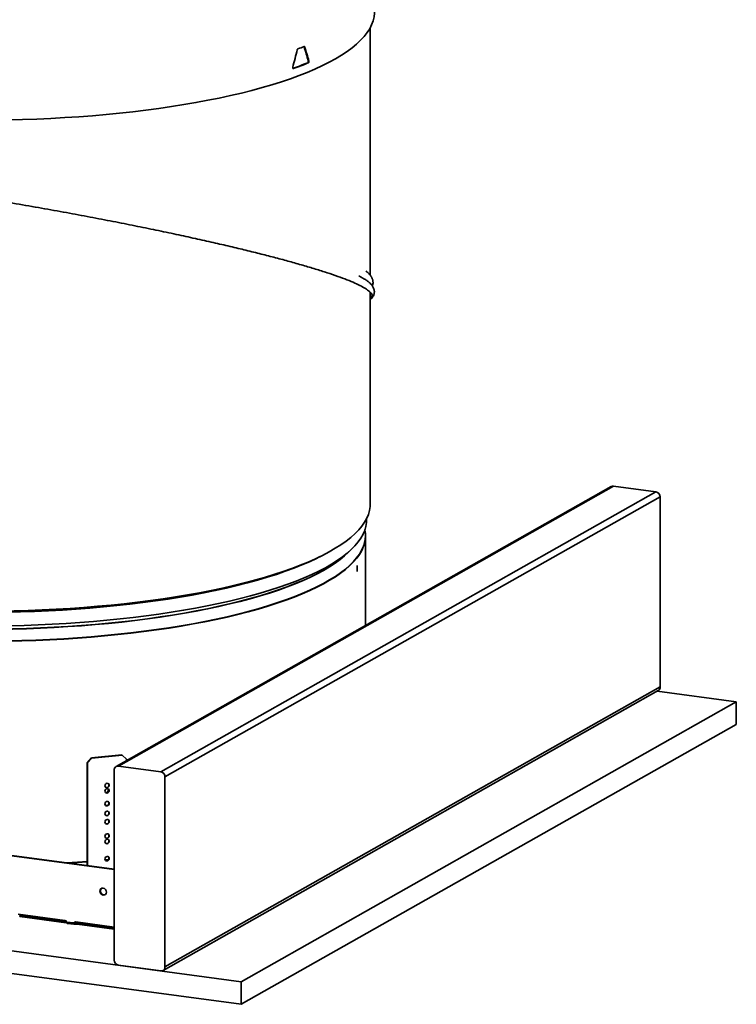
# Model space of a CAD drawing. Units: inches. Extents: x 2 to 154, y 1 to 99.
# Drawn here: x 112 to 118, y 18 to 26 of the extents above; entities that cross this region are included whole.
import ezdxf

# ---------------------------------------------------------------- set-up
doc = ezdxf.new("R2010")
doc.units = ezdxf.units.IN
doc.header["$MEASUREMENT"] = 0
doc.linetypes.add('SLD-Solid', pattern=[0])

msp = doc.modelspace()

# ---------------------------------------------------------------- linework, layer by layer
at = {"color": 7, "linetype": 'SLD-Solid', "lineweight": 35}
for p, q in [((114.7971096, 23.9846653), (114.7971096, 26.1746451)), ((114.2119685, 26.006183), (114.2109899, 26.0082826)), ((114.2173894, 26.005113), (114.2119685, 26.006183)), ((114.2538407, 25.8790713), (114.2484171, 25.8801418)), ((114.2487542, 25.8634557), (114.2433312, 25.8645262)), ((114.7971096, 21.9604985), (114.7971096, 23.8344198)), ((116.9313925, 22.1144181), (112.5476811, 19.637006)), ((112.5681813, 19.6407839), (116.9518928, 22.1181961)), ((112.9426789, 19.5904375), (117.3263903, 22.0678496)), ((117.3263903, 22.0678496), (116.9518928, 22.1181961)), ((112.9801286, 19.5453503), (117.3638401, 22.0227624)), ((117.3638401, 20.3405544), (117.3638401, 22.0227624)), ((114.764637, 21.8288382), (114.7645831, 21.8303201)), ((114.755443, 20.8847013), (114.755443, 21.6803324)), ((112.9631791, 17.8319023), (117.3468906, 20.3093144)), ((112.9801286, 17.8631423), (117.3638401, 20.3405544)), ((117.3375508, 20.3040361), (118.0379356, 20.2098783)), ((113.6542241, 17.7324661), (118.0379356, 20.2098783)), ((118.0379356, 20.2098783), (118.0379356, 20.0096154)), ((113.6542241, 17.5322033), (118.0379356, 20.0096154)), ((112.2910682, 19.6704235), (112.3304648, 19.7142152)), ((112.3335034, 19.7117827), (112.2941068, 19.667991)), ((112.3304648, 19.7142152), (112.5983617, 19.7396411)), ((112.3304648, 19.7142152), (112.3335034, 19.7117827)), ((112.3335034, 19.7117827), (112.6014003, 19.7372087)), ((112.6014003, 19.7372087), (112.5983617, 19.7396411)), ((112.640797, 19.7008952), (112.6014003, 19.7372087)), ((112.640797, 19.7008952), (112.640797, 19.6896295)), ((112.2941068, 19.667991), (112.2910682, 19.6704235)), ((112.2910682, 18.7592917), (112.2910682, 19.6704235)), ((112.2941068, 18.7588832), (112.2941068, 19.667991)), ((112.5307316, 19.605766), (112.5307316, 17.923558)), ((112.9426789, 19.5904375), (112.5681813, 19.6407839)), ((106.5620511, 19.5266231), (112.5307316, 18.7242097)), ((106.5661426, 19.5289353), (112.5307316, 18.727072)), ((112.9801286, 17.8631423), (112.9801286, 19.5453503)), ((112.4774166, 19.4281625), (112.4770551, 19.4321327)), ((112.4794843, 19.4302255), (112.4770551, 19.4321327)), ((112.4798466, 19.4262554), (112.4774166, 19.4281625)), ((112.4798466, 19.4262554), (112.4794843, 19.4302255)), ((113.6542241, 17.7324661), (104.6662837, 18.9407808)), ((113.6542241, 17.5322033), (104.6662837, 18.7405179)), ((111.6814322, 18.3297196), (112.0933795, 18.2743385)), ((112.1056562, 18.2633278), (111.693709, 18.3187089)), ((111.693709, 18.3097371), (111.693709, 18.3187089)), ((112.1056562, 18.254356), (111.693709, 18.3097371)), ((112.1056562, 18.254356), (112.1056562, 18.2633278)), ((112.1103402, 18.2605179), (112.1737881, 18.2519882)), ((112.1151925, 18.2486285), (112.1787, 18.2400907)), ((112.1778796, 18.2543004), (112.1737881, 18.2519882)), ((112.180802, 18.2495436), (112.180802, 18.2405718)), ((112.1907488, 18.2612484), (112.5307316, 18.215542)), ((112.5307316, 18.2061818), (112.2030256, 18.2502377)), ((112.2030256, 18.2412659), (112.2030256, 18.2502377)), ((112.5307316, 18.19721), (112.2030256, 18.2412659)), ((112.5681813, 17.8784708), (112.9426789, 17.8281244)), ((113.6542241, 17.7324661), (113.6542241, 17.5322033))]:
    msp.add_line(p, q, dxfattribs=at)
at = {"color": 8, "linetype": 'SLD-Solid', "lineweight": 35}
for p, q in [((114.1167831, 25.8126596), (114.1130328, 25.8133998)), ((112.4806347, 18.8135203), (112.4496885, 18.8105682)), ((112.4765139, 18.8086884), (112.4523259, 18.8063822)), ((112.177913, 18.249932), (112.180802, 18.2495436))]:
    msp.add_line(p, q, dxfattribs=at)
at = {"color": 7, "linetype": 'SLD-Solid', "lineweight": 35, "flags": 128}
for points in [[(107.8687767, 26.316236), (107.8688327, 26.3112309), (107.8718492, 26.2763742), (107.8794552, 26.2415707), (107.8916406, 26.2068662), (107.9083895, 26.1723066), (107.9296796, 26.1379373), (107.955483, 26.1038038), (107.9857656, 26.0699511), (108.0204875, 26.0364237), (108.0596029, 26.003266), (108.1030602, 25.9705215), (108.1508021, 25.9382336), (108.2027656, 25.9064447), (108.2588822, 25.8751969), (108.3190779, 25.8445313), (108.3832734, 25.8144883), (108.4513839, 25.7851076), (108.5233197, 25.7564279), (108.5989859, 25.7284871), (108.6782827, 25.7013219), (108.7611055, 25.6749682), (108.8473451, 25.6494608), (108.9368879, 25.6248333), (109.0296156, 25.6011182), (109.1254061, 25.5783467), (109.224133, 25.5565489), (109.325666, 25.5357535), (109.4298714, 25.515988), (109.5366117, 25.4972784), (109.6457462, 25.4796493), (109.7571308, 25.4631241), (109.8706188, 25.4477245), (109.9860605, 25.4334709), (110.1033036, 25.4203819), (110.2221936, 25.408475), (110.3425736, 25.3977658), (110.4642849, 25.3882683), (110.5871669, 25.3799952), (110.7110578, 25.3729574), (110.835794, 25.367164), (110.961211, 25.3626229), (111.0871436, 25.3593399), (111.2134256, 25.3573194), (111.3398905, 25.356564), (111.4663714, 25.3570748), (111.5927017, 25.3588511), (111.7187148, 25.3618904), (111.8442443, 25.366189), (111.9691249, 25.3717409), (112.0931918, 25.378539), (112.2162815, 25.3865743), (112.3382315, 25.3958361), (112.4588811, 25.4063123), (112.5780712, 25.4179891), (112.6956446, 25.4308509), (112.8114462, 25.444881), (112.9253234, 25.4600607), (113.0371259, 25.4763702), (113.1467064, 25.4937877), (113.2539203, 25.5122905), (113.3586262, 25.531854), (113.4606861, 25.5524525), (113.5599653, 25.5740589), (113.656333, 25.5966446), (113.7496621, 25.6201798), (113.8398295, 25.6446335), (113.9267162, 25.6699735), (114.0102078, 25.6961664), (114.0901941, 25.7231775), (114.1665696, 25.7509714), (114.2392336, 25.7795112), (114.3080902, 25.8087595), (114.3730488, 25.8386776), (114.4340236, 25.8692261), (114.4909342, 25.9003646), (114.5437055, 25.9320522), (114.592268, 25.964247), (114.6365577, 25.9969066), (114.6765161, 26.0299879), (114.7120905, 26.0634473), (114.743234, 26.0972407), (114.7699055, 26.1313234), (114.79207, 26.1656506), (114.809698, 26.200177), (114.8227665, 26.2348571), (114.8312582, 26.269645), (114.8351618, 26.3044951), (114.8354426, 26.316236)], [(108.1050649, 21.6432489), (108.1492597, 21.6107781), (108.1977267, 21.5787737), (108.2504014, 21.5472786), (108.3072134, 21.5163346), (108.3680869, 21.4859831), (108.4329409, 21.4562645), (108.5016886, 21.4272185), (108.5742386, 21.3988839), (108.6504939, 21.3712984), (108.7303529, 21.3444988), (108.813709, 21.318521), (108.9004511, 21.2933994), (108.9904634, 21.2691677), (109.0836259, 21.2458581), (109.1798143, 21.2235018), (109.2789003, 21.2021286), (109.3807518, 21.1817669), (109.4852329, 21.162444), (109.5922041, 21.1441856), (109.7015229, 21.1270161), (109.8130434, 21.1109584), (109.9266168, 21.0960338), (110.0420917, 21.0822624), (110.159314, 21.0696624), (110.2781274, 21.0582507), (110.3983733, 21.0480426), (110.5198915, 21.0390515), (110.6425197, 21.0312895), (110.7660944, 21.024767), (110.8904509, 21.0194927), (111.0154231, 21.0154736), (111.1408444, 21.012715), (111.2665475, 21.0112207), (111.3923648, 21.0109926), (111.5181284, 21.0120311), (111.6436705, 21.0143347), (111.7688237, 21.0179003), (111.893421, 21.0227233), (112.0172963, 21.0287972), (112.1402844, 21.0361139), (112.262221, 21.0446637), (112.3829437, 21.054435), (112.5022914, 21.0654149), (112.6201048, 21.0775888), (112.7362269, 21.0909404), (112.8505027, 21.1054519), (112.9627798, 21.1211039), (113.0729085, 21.1378756), (113.1807418, 21.1557446), (113.2861359, 21.174687), (113.3889502, 21.1946776), (113.4890476, 21.2156897), (113.5862945, 21.2376954), (113.6805613, 21.2606652), (113.7717221, 21.2845684), (113.8596555, 21.3093733), (113.9442441, 21.3350468), (114.025375, 21.3615545), (114.1029401, 21.3888611), (114.1768359, 21.4169303), (114.2469638, 21.4457245), (114.3132303, 21.4752053), (114.375547, 21.5053335), (114.4338307, 21.5360688), (114.4880038, 21.5673703), (114.5379939, 21.5991962), (114.5837343, 21.631504), (114.6251642, 21.6642506), (114.6622281, 21.6973924), (114.6948767, 21.7308852), (114.7230664, 21.7646842), (114.7467596, 21.7987444), (114.7659247, 21.8330204), (114.7805361, 21.8674665), (114.7905744, 21.9020366), (114.7960261, 21.9366847), (114.7971096, 21.9604985)], [(107.9395823, 21.8288382), (107.9395075, 21.8264838), (107.9408693, 21.7919241), (107.9468362, 21.7574016), (107.9574, 21.7229627), (107.9725466, 21.6886541), (107.9922553, 21.654522), (108.0164998, 21.6206125), (108.0452471, 21.5869714), (108.0784585, 21.553644), (108.1160893, 21.5206755), (108.1580885, 21.4881102), (108.2043995, 21.4559922), (108.2549597, 21.4243648), (108.3097009, 21.3932707), (108.3685493, 21.3627519), (108.4314253, 21.3328496), (108.4982441, 21.3036041), (108.5689155, 21.275055), (108.6433441, 21.2472407), (108.7214294, 21.2201988), (108.803066, 21.1939658), (108.8881436, 21.1685772), (108.9765475, 21.1440672), (109.0681583, 21.1204688), (109.1628523, 21.0978141), (109.2605018, 21.0761334), (109.3609748, 21.0554562), (109.4641357, 21.0358102), (109.5698453, 21.0172221), (109.6779609, 20.999717), (109.7883365, 20.9833184), (109.9008231, 20.9680484), (110.0152689, 20.9539278), (110.1315194, 20.9409756), (110.2494176, 20.9292092), (110.3688044, 20.9186446), (110.4895186, 20.909296), (110.6113972, 20.901176), (110.7342758, 20.8942955), (110.8579885, 20.888664), (110.9823681, 20.8842889), (111.1072469, 20.8811762), (111.2324563, 20.8793301), (111.3578272, 20.8787531), (111.4831904, 20.8794459), (111.6083766, 20.8814076), (111.7332168, 20.8846356), (111.8575426, 20.8891256), (111.9811861, 20.8948713), (112.1039804, 20.9018652), (112.2257596, 20.9100977), (112.3463595, 20.9195578), (112.4656172, 20.9302327), (112.5833717, 20.9421079), (112.6994641, 20.9551674), (112.8137376, 20.9693936), (112.9260379, 20.9847673), (113.0362136, 21.0012678), (113.1441158, 21.0188727), (113.2495988, 21.0375583), (113.3525203, 21.0572994), (113.4527414, 21.0780694), (113.5501267, 21.0998401), (113.6445448, 21.1225822), (113.7358682, 21.146265), (113.8239737, 21.1708565), (113.9087422, 21.1963236), (113.9900595, 21.2226318), (114.0678156, 21.2497457), (114.1419056, 21.2776285), (114.2122296, 21.3062428), (114.2786925, 21.3355498), (114.3412046, 21.3655101), (114.3996817, 21.3960831), (114.4540446, 21.4272275), (114.5042201, 21.4589015), (114.5501404, 21.4910621), (114.5917435, 21.5236659), (114.6289732, 21.556669), (114.6617793, 21.5900268), (114.6901176, 21.6236943), (114.7139496, 21.657626), (114.7332434, 21.6917761), (114.7479728, 21.7260986), (114.7581179, 21.760547), (114.7636651, 21.7950749), (114.764637, 21.8288382)], [(114.6204236, 21.5486995), (114.6048829, 21.5325989), (114.5695277, 21.4996375), (114.529778, 21.4670587), (114.4856879, 21.4349071), (114.4373177, 21.4032264), (114.3847335, 21.3720601), (114.328007, 21.3414506), (114.2672159, 21.3114397), (114.2024431, 21.2820686), (114.1337771, 21.2533772), (114.0613116, 21.2254048), (113.9851457, 21.1981896), (113.9053834, 21.1717688), (113.8221336, 21.1461784), (113.7355101, 21.1214533), (113.6456312, 21.0976275), (113.5526195, 21.0747333), (113.4566023, 21.0528021), (113.3577105, 21.0318639), (113.2560793, 21.0119472), (113.1518476, 20.9930792), (113.0451576, 20.9752858), (112.9361551, 20.9585911), (112.824989, 20.9430181), (112.7118111, 20.9285879), (112.5967761, 20.9153204), (112.480041, 20.9032336), (112.3617652, 20.8923439), (112.2421104, 20.8826664), (112.1212399, 20.8742143), (111.999319, 20.8669989), (111.876514, 20.8610303), (111.7529927, 20.8563166), (111.6289239, 20.8528642), (111.5044769, 20.8506778), (111.3798219, 20.8497604), (111.255129, 20.8501133), (111.1305686, 20.8517359), (111.0063108, 20.8546261), (110.8825253, 20.85878), (110.7593811, 20.8641918), (110.6370466, 20.8708541), (110.5156888, 20.8787579), (110.3954734, 20.8878924), (110.2765647, 20.898245), (110.159125, 20.9098017), (110.0433148, 20.9225466), (109.9292923, 20.9364624), (109.8172132, 20.95153), (109.7072305, 20.9677289), (109.5994946, 20.9850369), (109.4941525, 21.0034304), (109.3913482, 21.0228843), (109.291222, 21.0433719), (109.1939107, 21.0648654), (109.0995473, 21.0873354), (109.0082607, 21.1107511), (108.9201754, 21.1350806), (108.8354119, 21.1602906), (108.7540858, 21.1863468), (108.6763084, 21.2132135), (108.6021858, 21.240854), (108.5318192, 21.2692306), (108.4653049, 21.2983045), (108.4027335, 21.3280361), (108.3441907, 21.3583846), (108.2897563, 21.3893087), (108.2395047, 21.420766), (108.1935045, 21.4527137), (108.1518187, 21.4851082), (108.114504, 21.517905), (108.0837957, 21.5486995)], [(114.6109348, 21.5401439), (114.6048829, 21.5340109), (114.5695277, 21.5010495), (114.529778, 21.4684707), (114.4856879, 21.436319), (114.4373177, 21.4046384), (114.3847335, 21.373472), (114.328007, 21.3428625), (114.2672159, 21.3128517), (114.2024431, 21.2834806), (114.1337771, 21.2547892), (114.0613116, 21.2268168), (113.9851457, 21.1996016), (113.9053834, 21.1731807), (113.8221336, 21.1475903), (113.7355101, 21.1228653), (113.6456312, 21.0990394), (113.5526195, 21.0761453), (113.4566023, 21.0542141), (113.3577105, 21.0332759), (113.2560793, 21.0133592), (113.1518476, 20.9944912), (113.0451576, 20.9766977), (112.9361551, 20.9600031), (112.824989, 20.9444301), (112.7118111, 20.9299999), (112.5967761, 20.9167324), (112.480041, 20.9046455), (112.3617652, 20.8937559), (112.2421104, 20.8840784), (112.1212399, 20.8756262), (111.999319, 20.8684109), (111.876514, 20.8624423), (111.7529927, 20.8577285), (111.6289239, 20.8542761), (111.5044769, 20.8520897), (111.3798219, 20.8511723), (111.255129, 20.8515252), (111.1305686, 20.8531479), (111.0063108, 20.8560381), (110.8825253, 20.8601919), (110.7593811, 20.8656037), (110.6370466, 20.8722661), (110.5156888, 20.8801699), (110.3954734, 20.8893043), (110.2765647, 20.899657), (110.159125, 20.9112136), (110.0433148, 20.9239586), (109.9292923, 20.9378743), (109.8172132, 20.952942), (109.7072305, 20.9691408), (109.5994946, 20.9864489), (109.4941525, 21.0048424), (109.3913482, 21.0242962), (109.291222, 21.0447839), (109.1939107, 21.0662774), (109.0995473, 21.0887473), (109.0082607, 21.1121631), (108.9201754, 21.1364925), (108.8354119, 21.1617026), (108.7540858, 21.1877588), (108.6763084, 21.2146254), (108.6021858, 21.242266), (108.5318192, 21.2706426), (108.4653049, 21.2997165), (108.4027335, 21.329448), (108.3441907, 21.3597965), (108.2897563, 21.3907206), (108.2395047, 21.422178), (108.1935045, 21.4541257), (108.1518187, 21.4865201), (108.114504, 21.519317), (108.0932844, 21.5401439)], [(110.7043011, 21.0172378), (110.8276629, 21.0113009), (110.9517326, 21.0066171), (111.0763428, 21.0031927), (111.2013253, 21.0010324), (111.3265114, 21.0001391), (111.451732, 21.000514), (111.5768181, 21.0021566), (111.7016008, 21.0050647), (111.8259118, 21.0092343), (111.9495832, 21.0146598), (112.072448, 21.0213339), (112.1943403, 21.0292477), (112.3150957, 21.0383903), (112.4345512, 21.0487494), (112.5525453, 21.0603112), (112.668919, 21.0730599), (112.783515, 21.0869783), (112.8961787, 21.1020478), (113.0067579, 21.1182478), (113.1151035, 21.1355566), (113.2210691, 21.1539508), (113.3245117, 21.1734056), (113.4252916, 21.1938947), (113.5232729, 21.2153904), (113.6183231, 21.2378637), (113.7103141, 21.2612842), (113.7991217, 21.2856205), (113.8846259, 21.3108396), (113.9667113, 21.3369074), (114.0452671, 21.3637888), (114.1201872, 21.3914475), (114.1913706, 21.4198461), (114.2587212, 21.4489464), (114.3221479, 21.4787089), (114.3522532, 21.49377)], [(112.4477536, 19.4662897), (112.449253, 19.4587683), (112.4535231, 19.4526765), (112.4599137, 19.4489419), (112.4674519, 19.448133), (112.4749901, 19.4503728), (112.4813807, 19.4553205), (112.4856507, 19.4622228), (112.4871502, 19.4700288), (112.4856507, 19.4775502), (112.4813807, 19.4836419), (112.4749901, 19.4873766), (112.4674519, 19.4881855), (112.4599137, 19.4859457), (112.4535231, 19.480998), (112.449253, 19.4740957), (112.4477536, 19.4662897)], [(112.4477536, 19.4198287), (112.449253, 19.4123073), (112.4535231, 19.4062156), (112.4599137, 19.4024809), (112.4674519, 19.401672), (112.4749901, 19.4039118), (112.4813807, 19.4088595), (112.4856507, 19.4157618), (112.4871502, 19.4235678), (112.4856507, 19.4310892), (112.4813807, 19.437181), (112.4749901, 19.4409156), (112.4674519, 19.4417245), (112.4599137, 19.4394847), (112.4535231, 19.434537), (112.449253, 19.4276347), (112.4477536, 19.4198287)], [(112.4841115, 19.4724613), (112.4826121, 19.4799827), (112.478882, 19.4855546)], [(112.4841115, 19.4260003), (112.4826121, 19.4335217), (112.4788825, 19.439093)], [(112.4477536, 19.3060794), (112.449253, 19.298558), (112.4535231, 19.2924663), (112.4599137, 19.2887316), (112.4674519, 19.2879227), (112.4749901, 19.2901625), (112.4813807, 19.2951102), (112.4856507, 19.3020125), (112.4871502, 19.3098185), (112.4856507, 19.3173399), (112.4813807, 19.3234317), (112.4749901, 19.3271663), (112.4674519, 19.3279752), (112.4599137, 19.3257354), (112.4535231, 19.3207877), (112.449253, 19.3138854), (112.4477536, 19.3060794)], [(112.4841115, 19.312251), (112.4826121, 19.3197724), (112.4788813, 19.3253449)], [(112.4477536, 19.2195658), (112.449253, 19.2120444), (112.4535231, 19.2059527), (112.4599137, 19.2022181), (112.4674519, 19.2014091), (112.4749901, 19.203649), (112.4813807, 19.2085967), (112.4856507, 19.2154989), (112.4871502, 19.223305), (112.4856507, 19.2308264), (112.4813807, 19.2369181), (112.4749901, 19.2406527), (112.4674519, 19.2414617), (112.4599137, 19.2392218), (112.4535231, 19.2342742), (112.449253, 19.2273719), (112.4477536, 19.2195658)], [(112.4841115, 19.2257374), (112.4826121, 19.2332588), (112.4788819, 19.2388308)], [(112.4477536, 19.1458691), (112.449253, 19.1383477), (112.4535231, 19.132256), (112.4599137, 19.1285214), (112.4674519, 19.1277124), (112.4749901, 19.1299523), (112.4813807, 19.1348999), (112.4856507, 19.1418022), (112.4871502, 19.1496082), (112.4856507, 19.1571297), (112.4813807, 19.1632214), (112.4749901, 19.166956), (112.4674519, 19.167765), (112.4599137, 19.1655251), (112.4535231, 19.1605774), (112.449253, 19.1536752), (112.4477536, 19.1458691)], [(112.4841115, 19.1520407), (112.4826121, 19.1595621), (112.4788825, 19.1651335)], [(112.4477536, 19.019303), (112.449253, 19.0117816), (112.4535231, 19.0056899), (112.4599137, 19.0019552), (112.4674519, 19.0011463), (112.4749901, 19.0033861), (112.4813807, 19.0083338), (112.4856507, 19.0152361), (112.4871502, 19.0230421), (112.4856507, 19.0305635), (112.4813807, 19.0366553), (112.4749901, 19.0403899), (112.4674519, 19.0411988), (112.4599137, 19.038959), (112.4535231, 19.0340113), (112.449253, 19.027109), (112.4477536, 19.019303)], [(112.4841115, 19.0254746), (112.4826121, 19.032996), (112.4788856, 19.0385642)], [(112.4477536, 18.9712399), (112.449253, 18.9637185), (112.4535231, 18.9576268), (112.4599137, 18.9538921), (112.4674519, 18.9530832), (112.4749901, 18.955323), (112.4813807, 18.9602707), (112.4856507, 18.967173), (112.4871502, 18.974979), (112.4856507, 18.9825004), (112.4813807, 18.9885922), (112.4749901, 18.9923268), (112.4674519, 18.9931358), (112.4599137, 18.9908959), (112.4535231, 18.9859482), (112.449253, 18.979046), (112.4477536, 18.9712399)], [(112.4841115, 18.9774115), (112.4826121, 18.9849329), (112.4788838, 18.990503)], [(112.4477536, 18.8190401), (112.449253, 18.8115187), (112.4535231, 18.805427), (112.4599137, 18.8016924), (112.4674519, 18.8008834), (112.4749901, 18.8031233), (112.4813807, 18.808071), (112.4856507, 18.8149732), (112.4871502, 18.8227793), (112.4856507, 18.8303007), (112.4813807, 18.8363924), (112.4749901, 18.840127), (112.4674519, 18.840936), (112.4599137, 18.8386961), (112.4535231, 18.8337484), (112.449253, 18.8268462), (112.4477536, 18.8190401)], [(112.4841115, 18.8252117), (112.4826121, 18.8327331), (112.4788825, 18.8383045)], [(112.4042124, 18.5329452), (112.4063789, 18.5210051), (112.4125487, 18.5103002), (112.4217823, 18.5024603), (112.4326742, 18.4986789), (112.4435661, 18.4995318), (112.4527998, 18.504889), (112.4589695, 18.5139349), (112.461136, 18.5252925), (112.4589695, 18.5372327), (112.4527998, 18.5479375), (112.4435661, 18.5557775), (112.4326742, 18.5595588), (112.4217823, 18.558706), (112.4125487, 18.5533488), (112.4063789, 18.5443028), (112.4042124, 18.5329452)], [(112.4502426, 18.5028081), (112.4476575, 18.501844), (112.4367657, 18.5009912), (112.4258738, 18.5047725), (112.4166401, 18.5126125), (112.4104704, 18.5233173), (112.4083039, 18.5352575), (112.4104704, 18.5466151), (112.4166401, 18.555661), (112.4191973, 18.5577419)], [(112.109307, 18.2627008), (112.1082084, 18.2629207), (112.1056562, 18.2633278)]]:
    msp.add_lwpolyline(points, dxfattribs=at)
at = {"color": 8, "linetype": 'SLD-Solid', "lineweight": 35, "flags": 128}
for points in [[(114.7514842, 21.6400137), (114.7471972, 21.6192689), (114.7364145, 21.5849343), (114.7210632, 21.5507321), (114.701164, 21.5167085), (114.6767437, 21.4829092), (114.6478352, 21.4493801), (114.6144777, 21.4161663), (114.5767162, 21.3833127), (114.5346016, 21.3508637), (114.4881908, 21.318863), (114.4375464, 21.2873538), (114.3827368, 21.2563787), (114.3238361, 21.2259795), (114.2609236, 21.1961972), (114.1940844, 21.167072), (114.1234086, 21.1386434), (114.0489917, 21.1109495), (113.9709342, 21.0840278), (113.8893413, 21.0579147), (113.8043233, 21.0326455), (113.715995, 21.0082541), (113.6244755, 20.9847736), (113.5298884, 20.9622356), (113.4323614, 20.9406706), (113.3320262, 20.9201077), (113.2290182, 20.9005746), (113.1234764, 20.8820977), (113.0155434, 20.864702), (112.9053649, 20.8484109), (112.7930895, 20.8332465), (112.6788688, 20.8192292), (112.5628571, 20.8063778), (112.4452109, 20.7947099), (112.3260891, 20.784241), (112.2056525, 20.7749855), (112.0840636, 20.7669556), (111.9614867, 20.7601624), (111.8380871, 20.7546149), (111.7140314, 20.7503207), (111.5894872, 20.7472855), (111.4646225, 20.7455135), (111.339606, 20.745007), (111.2146063, 20.7457667), (111.0897922, 20.7477916), (110.9653323, 20.751079), (110.8413945, 20.7556244), (110.7181461, 20.7614217), (110.5957535, 20.768463), (110.474382, 20.7767389), (110.3541954, 20.7862382), (110.235356, 20.796948), (110.118024, 20.808854), (110.0023581, 20.8219399), (109.8885142, 20.8361883), (109.7766462, 20.8515797), (109.6669049, 20.8680935), (109.5594386, 20.8857074), (109.4543923, 20.9043975), (109.3519078, 20.9241387), (109.2521235, 20.9449043), (109.1551741, 20.9666663), (109.0611905, 20.9893953), (108.9702995, 21.0130605), (108.8826238, 21.0376301), (108.7982818, 21.063071), (108.7173874, 21.0893486), (108.6400497, 21.1164277), (108.5663731, 21.1442715), (108.4964572, 21.1728426), (108.4303963, 21.2021024), (108.3682795, 21.2320113), (108.3101908, 21.262529), (108.2562085, 21.2936142), (108.2064056, 21.3252252), (108.1608492, 21.357319), (108.1196008, 21.3898525), (108.0827162, 21.4227817), (108.0502451, 21.4560622), (108.0222314, 21.4896489), (107.9987128, 21.5234967), (107.9797212, 21.5575598), (107.9652822, 21.5917921), (107.9554152, 21.6261476), (107.9524508, 21.6417581)], [(114.7191161, 21.5436358), (114.7015446, 21.5140421), (114.6771215, 21.4802391), (114.6482098, 21.4467061), (114.6148485, 21.4134886), (114.5770827, 21.3806312), (114.5349633, 21.3481785), (114.4885472, 21.3161741), (114.4378971, 21.2846614), (114.3830813, 21.2536828), (114.3241738, 21.2232801), (114.2612542, 21.1934944), (114.1944074, 21.164366), (114.1237236, 21.1359341), (114.0492982, 21.108237), (113.9712318, 21.0813123), (113.8896297, 21.0551963), (113.804602, 21.0299241), (113.7162636, 21.00553), (113.6247337, 20.9820468), (113.5301359, 20.9595063), (113.4325979, 20.9379388), (113.3322512, 20.9173735), (113.2292315, 20.8978383), (113.1236778, 20.8793593), (113.0157325, 20.8619616), (112.9055414, 20.8456687), (112.7932532, 20.8305025), (112.6790196, 20.8164836), (112.5629947, 20.8036308), (112.4453352, 20.7919615), (112.3261998, 20.7814915), (112.2057495, 20.7722348), (112.0841468, 20.7642041), (111.9615559, 20.7574101), (111.8381423, 20.751862), (111.7140726, 20.7475673), (111.5895142, 20.7445318), (111.4646353, 20.7427595), (111.3396045, 20.742253), (111.2145907, 20.7430128), (111.0897624, 20.7450379), (110.9652883, 20.7483256), (110.8413364, 20.7528716), (110.718074, 20.7586695), (110.5956676, 20.7657116), (110.4742823, 20.7739885), (110.354082, 20.7834888), (110.235229, 20.7941999), (110.1178838, 20.8061072), (110.0022047, 20.8191946), (109.8883479, 20.8334446), (109.7764671, 20.8488378), (109.6667134, 20.8653535), (109.5592349, 20.8829694), (109.4541766, 20.9016616), (109.3516805, 20.9214051), (109.2518849, 20.942173), (109.1549245, 20.9639375), (109.0609301, 20.986669), (108.9700288, 21.010337), (108.8823431, 21.0349094), (108.7979916, 21.0603531), (108.7170879, 21.0866337), (108.6397414, 21.1137158), (108.5660565, 21.1415629), (108.4961327, 21.1701372), (108.4300642, 21.1994003), (108.3679404, 21.2293126), (108.3098451, 21.2598337), (108.2558567, 21.2909226), (108.2060481, 21.3225371), (108.1604865, 21.3546346), (108.1192334, 21.3871718), (108.0823446, 21.4201047), (108.0498699, 21.4533889), (108.0218529, 21.4869795), (107.9983317, 21.5208311), (107.9858938, 21.5421645)], [(112.2910682, 18.7968543), (112.2057495, 18.7904336), (112.1081373, 18.7838844)], [(112.2910682, 18.7924172), (112.2055781, 18.7859829), (112.1305347, 18.7808734)]]:
    msp.add_lwpolyline(points, dxfattribs=at)
at = {"color": 7, "linetype": 'SLD-Solid', "lineweight": 35}
for centre, radius, start, end in [((113.0819773, 28.8616767), 3.0686484, 290.4923821, 291.6114177), ((113.0779286, 28.6954712), 3.0614397, 289.72852209, 292.37527771), ((113.0812406, 28.6998854), 3.067315, 289.73105741, 292.37274238), ((116.9472383, 22.0859436), 0.0325866, 81.78800964, 119.09535678), ((117.3182616, 22.0230013), 0.0455791, 359.69973601, 79.72677616), ((114.4715042, 21.6817026), 0.2835032, 330.85625476, 7.64676563), ((114.4938011, 21.6829948), 0.261243, 350.53032394, 10.96682954), ((117.3290231, 20.3392266), 0.0348423, 300.85121972, 2.18406702), ((112.563993, 19.607729), 0.0333193, 82.77859547, 183.37745422), ((112.9345502, 19.5455891), 0.0455791, 359.69973601, 79.72677616), ((112.4629969, 19.4717979), 0.0211251, 241.69633144, 1.7993517), ((112.4629968, 19.425337), 0.0211251, 241.69880129, 1.79923212), ((112.462997, 19.3115876), 0.021125, 241.69368853, 1.79947965), ((112.4629969, 19.2250741), 0.0211251, 241.69616877, 1.79935957), ((112.4629968, 19.1513774), 0.0211251, 241.69871077, 1.79923651), ((112.4629965, 19.0248115), 0.0211255, 241.71183691, 1.79860105), ((112.4629967, 18.9767483), 0.0211253, 241.70395132, 1.7989828), ((112.4629968, 18.8245484), 0.0211251, 241.69860236, 1.79924175), ((112.089668, 18.2524663), 0.0221849, 21.28057306, 80.36925675), ((112.1015024, 18.2186107), 0.0359858, 71.4916361, 83.37153675), ((112.1883925, 18.2454017), 0.0160209, 81.54239736, 155.72506053), ((112.19288, 18.2474297), 0.0164991, 128.39788541, 155.39069468), ((112.1940067, 18.1828815), 0.0679574, 82.37352689, 101.20427776), ((112.1940067, 18.1739097), 0.0679574, 82.37352689, 101.20427776), ((112.57631, 17.9233192), 0.0455791, 179.69973601, 259.72677616), ((112.9468672, 17.8611793), 0.0333193, 262.77859547, 3.37745422)]:
    msp.add_arc(centre, radius, start, end, dxfattribs=at)
at = {"color": 8, "linetype": 'SLD-Solid', "lineweight": 35}
msp.add_arc((114.6769868, 21.3783348), 0.0055265, 275.85265225, 336.17168045, dxfattribs=at)
at = {"color": 7, "linetype": 'SLD-Solid', "lineweight": 35}
for centre, major_axis, ratio, start_param, end_param in [((111.359703, 26.7058169), (2.07646, 8.2920954), 0.33737966, 4.690529275, 4.709280593), ((111.3445308, 26.6999232), (-2.5840334, 6.6914336), 0.347745131, 4.457176243, 4.475963539), ((111.3445163, 26.6999715), (-2.5889875, 6.7042625), 0.347745131, 4.457243687, 4.475995005)]:
    msp.add_ellipse(centre, major_axis=major_axis, ratio=ratio, start_param=start_param, end_param=end_param, dxfattribs=at)
for points, knots in [([(114.1562585, 25.9872163), (114.1555908, 25.9868609), (114.154255, 25.9861499), (114.1524787, 25.9838302), (114.1513666, 25.9814612), (114.1509437, 25.9799378), (114.1508194, 25.9794899)], [0, 0, 0, 0, 0.292544098, 0.585313766, 0.878080386, 1, 1, 1, 1]), ([(114.2173894, 26.005113), (114.2170733, 26.0059304), (114.2164408, 26.0075659), (114.2148548, 26.008878), (114.2133633, 26.009126), (114.2124573, 26.0088315), (114.2121907, 26.0087448)], [0, 0, 0, 0, 0.292485092, 0.585215988, 0.877971999, 1, 1, 1, 1]), ([(114.2433312, 25.8645262), (114.2439557, 25.8648902), (114.2452054, 25.8656186), (114.2468671, 25.867962), (114.2481334, 25.8709282), (114.2488492, 25.8742636), (114.2489793, 25.8775111), (114.2485977, 25.8792968), (114.2484171, 25.8801418)], [0, 0, 0, 0, 0.169528676, 0.339189373, 0.508809831, 0.678336055, 0.847770869, 1, 1, 1, 1]), ([(114.2487542, 25.8634557), (114.2493789, 25.8638198), (114.2506286, 25.8645481), (114.2522905, 25.8668915), (114.2535569, 25.8698577), (114.2542728, 25.8731931), (114.2544029, 25.8764406), (114.2540213, 25.8782262), (114.2538407, 25.8790713)], [0, 0, 0, 0, 0.169528195, 0.339188406, 0.508808522, 0.67833476, 0.847769946, 1, 1, 1, 1]), ([(114.1112318, 25.8241806), (114.1110128, 25.8230739), (114.1105748, 25.8208595), (114.1107871, 25.8176392), (114.1116324, 25.8149497), (114.1130713, 25.8130998), (114.1148659, 25.8122397), (114.1161663, 25.8125245), (114.1167831, 25.8126596)], [0, 0, 0, 0, 0.169269864, 0.338683915, 0.508078768, 0.677516943, 0.847047267, 1, 1, 1, 1]), ([(114.7971096, 23.7702355), (114.798815, 23.771089), (114.8107455, 23.7770602), (114.8176429, 23.7906928), (114.8170841, 23.8111247), (114.7994997, 23.8341508), (114.7675731, 23.859079), (114.7218888, 23.8857049), (114.6635088, 23.9137546), (114.5929552, 23.943171), (114.5106912, 23.9739241), (114.4173645, 24.0058248), (114.3139406, 24.0386305), (114.2027006, 24.0717968), (114.0850858, 24.1050462), (113.9618374, 24.1382698), (113.8329094, 24.1715431), (113.6980146, 24.2050287), (113.5566927, 24.2389349), (113.4073831, 24.2735529), (113.2485319, 24.3091683), (113.0793695, 24.3459042), (112.9009108, 24.383478), (112.7139019, 24.4216647), (112.5192434, 24.4602027), (112.3166787, 24.4990796), (112.1056204, 24.5383503), (111.8867924, 24.5777877), (111.6612093, 24.6171275), (111.4316685, 24.6558385), (111.1996092, 24.6936259), (110.9665753, 24.730191), (110.7341554, 24.7652841), (110.5122752, 24.7974404), (110.3021097, 24.826641), (110.1043064, 24.8529837), (109.9116431, 24.8774882), (109.7251401, 24.900029), (109.5466842, 24.920419), (109.3769027, 24.9386395), (109.2163629, 24.9546779), (109.0645066, 24.9686523), (108.9153888, 24.9811067), (108.7707711, 24.9917367), (108.6323994, 25.0002651), (108.5065819, 25.0063161), (108.3934347, 25.010002), (108.2927411, 25.0115202), (108.2042812, 25.010993), (108.1265753, 25.0086371), (108.083335, 25.0055139), (108.0617424, 25.0039543)], [0, 0, 0, 0, 0.003952243, 0.027650089, 0.051332169, 0.074933066, 0.098392322, 0.121232225, 0.143807399, 0.166074289, 0.188003128, 0.20999346, 0.231540155, 0.252565416, 0.272979939, 0.292770057, 0.312114291, 0.331213748, 0.350218783, 0.369356855, 0.388820898, 0.40878352, 0.429229812, 0.449695608, 0.470470166, 0.491507519, 0.512780493, 0.534711039, 0.556838565, 0.579113998, 0.60149439, 0.623943517, 0.64642165, 0.668890153, 0.688872659, 0.708796812, 0.728636871, 0.748368488, 0.767972571, 0.787081546, 0.806024987, 0.824784338, 0.843336211, 0.864137979, 0.884641673, 0.904844426, 0.924705528, 0.944126667, 0.963014845, 0.981531002, 1, 1, 1, 1]), ([(114.8067728, 23.7768917), (114.8105267, 23.7808767), (114.8175197, 23.7883002), (114.8249595, 23.8006472), (114.829647, 23.8119604), (114.8321516, 23.8217278), (114.8332329, 23.8293828), (114.8335869, 23.8357071), (114.8335073, 23.8423964), (114.8326193, 23.8511026), (114.8299165, 23.8627988), (114.8247597, 23.8757245), (114.8178892, 23.887588), (114.8100785, 23.8981498), (114.8021254, 23.90708), (114.7930728, 23.9158775), (114.779791, 23.9272229), (114.7606519, 23.9412334), (114.7333004, 23.9577983), (114.7120127, 23.9698162), (114.6983699, 23.9762973), (114.6972075, 23.9768495)], [0, 0, 0, 0, 0.058082558, 0.108201127, 0.150275368, 0.184248857, 0.210088686, 0.227803119, 0.24561438, 0.279348411, 0.324736356, 0.380247725, 0.433175874, 0.480641151, 0.535099664, 0.589376925, 0.6466515, 0.756295292, 0.873863963, 0.989252544, 1, 1, 1, 1]), ([(114.8164628, 23.8891624), (114.8177877, 23.892991), (114.8207199, 23.9014641), (114.8219744, 23.9144166), (114.8217244, 23.9257878), (114.8205107, 23.9350508), (114.8188616, 23.9426368), (114.8166954, 23.9498567), (114.8140516, 23.956804), (114.8108587, 23.9636771), (114.807094, 23.9705026), (114.8027215, 23.9773005), (114.797714, 23.9840983), (114.7876332, 23.9960419), (114.7755705, 24.0082321), (114.7623538, 24.0176285), (114.7586066, 24.0202926)], [0, 0, 0, 0, 0.065564513, 0.145104718, 0.205405646, 0.246105568, 0.291990709, 0.337150634, 0.385954982, 0.438457613, 0.494714131, 0.55478232, 0.618722107, 0.686348192, 0.911073731, 1, 1, 1, 1]), ([(114.7971096, 23.7767306), (114.7973708, 23.7768661), (114.8075716, 23.7821586), (114.8129594, 23.7950633), (114.8137813, 23.8146447), (114.8006426, 23.8296098), (114.7943962, 23.8367244)], [0, 0, 0, 0, 0.008964344, 0.350109594, 0.691032753, 1, 1, 1, 1]), ([(114.6812523, 21.3621594), (114.6813781, 21.3630105), (114.6817642, 21.3656237), (114.6819652, 21.3701219), (114.6820221, 21.3745406), (114.6820422, 21.3761)], [0, 0, 0, 0, 0.2381461076, 0.7311518967, 1, 1, 1, 1]), ([(114.6820422, 21.3761), (114.6820502, 21.3788819), (114.6820736, 21.3869915), (114.6819155, 21.4006832), (114.6815779, 21.4111146), (114.6814189, 21.4160262)], [0, 0, 0, 0, 0.216484841, 0.631083958, 1, 1, 1, 1]), ([(112.4770551, 19.4321327), (112.4760481, 19.4351878), (112.4748869, 19.4387105), (112.4722814, 19.4410659), (112.4719354, 19.4413787)], [0, 0, 0, 0, 0.8672285784, 1, 1, 1, 1]), ([(112.4794843, 19.4302255), (112.4783995, 19.4332241), (112.4768282, 19.437567), (112.4734385, 19.4404365), (112.4723893, 19.4413247)], [0, 0, 0, 0, 0.690459198, 1, 1, 1, 1]), ([(112.4540165, 19.4065019), (112.4547536, 19.4063544), (112.4581058, 19.4056836), (112.4636343, 19.4072357), (112.4696288, 19.4104107), (112.4739364, 19.4153397), (112.4765154, 19.4215254), (112.4771229, 19.4259996), (112.4774166, 19.4281625)], [0, 0, 0, 0, 0.065757261, 0.299045041, 0.460881991, 0.623410049, 0.817944187, 1, 1, 1, 1]), ([(112.459716, 19.4044529), (112.4620924, 19.404758), (112.4663689, 19.4053071), (112.4720598, 19.4085632), (112.4763812, 19.4134352), (112.478473, 19.4185959), (112.47947, 19.4230194), (112.4797207, 19.4251734), (112.4798466, 19.4262554)], [0, 0, 0, 0, 0.224323571, 0.403703458, 0.583853582, 0.799260028, 0.899159958, 1, 1, 1, 1]), ([(112.1103402, 18.2605179), (112.1105658, 18.2594533), (112.1110122, 18.2573471), (112.1118564, 18.2545457), (112.1127845, 18.2521964), (112.1137785, 18.2503549), (112.1147676, 18.2491871), (112.1155705, 18.2484732), (112.1159311, 18.2486393), (112.1160248, 18.2486824)], [0, 0, 0, 0, 0.165147375, 0.326742679, 0.485222072, 0.641047899, 0.794706475, 0.946704936, 1, 1, 1, 1]), ([(112.180802, 18.2405718), (112.1801241, 18.240389), (112.1787827, 18.2400273), (112.1770198, 18.240293), (112.1755411, 18.2411309), (112.174398, 18.242536), (112.1736356, 18.2444205), (112.1730936, 18.2474184), (112.1735111, 18.2501655), (112.1737881, 18.2519882)], [0, 0, 0, 0, 0.1324989645, 0.2621480764, 0.3892972702, 0.5143174879, 0.6375989041, 0.7595483977, 1, 1, 1, 1]), ([(112.180802, 18.2495436), (112.1804071, 18.2494826), (112.1796388, 18.2493638), (112.1786641, 18.2495004), (112.1778996, 18.2498688), (112.1773724, 18.2504642), (112.1770952, 18.2512493), (112.1770839, 18.2521841), (112.1773245, 18.2532272), (112.1776922, 18.2539381), (112.1778796, 18.2543004)], [0, 0, 0, 0, 0.137583644, 0.267687848, 0.392022441, 0.512543072, 0.631393829, 0.75080879, 0.872991104, 1, 1, 1, 1])]:
    msp.add_open_spline(points, degree=3, knots=knots, dxfattribs=at)

doc.saveas('drawing.dxf')
